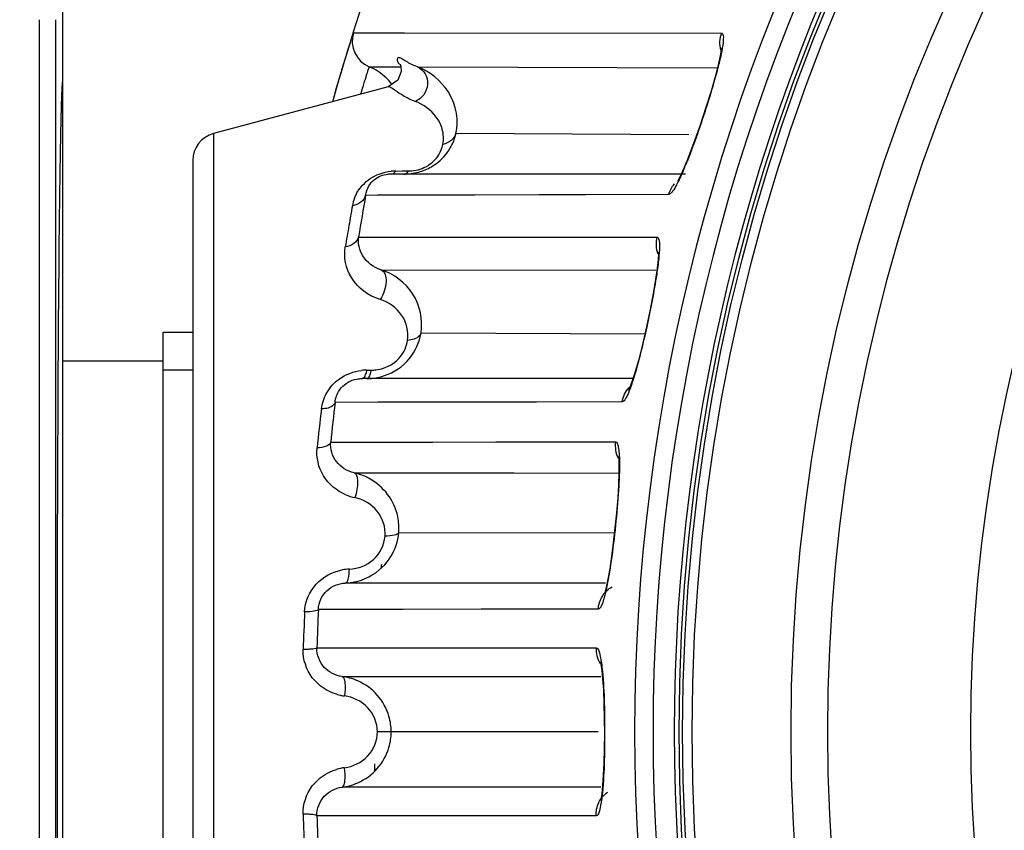
# Model space of a CAD drawing. Units: millimetres. Extents: x -2853 to 848, y -11780 to -6258.
# Drawn here: x -1669 to -1616, y -6597 to -6554 of the extents above; entities that cross this region are included whole.
import ezdxf

# ---------------------------------------------------------------- set-up
doc = ezdxf.new("R2010")
doc.units = ezdxf.units.MM
doc.header["$LTSCALE"] = 46.255
doc.header["$PDMODE"] = 3
doc.header["$PDSIZE"] = 8
doc.layers.get('0').update_dxf_attribs({"linetype": 'CONTINUOUS'})
doc.layers.get('Defpoints').update_dxf_attribs({"linetype": 'CONTINUOUS'})
doc.layers.add('02___PRT_ALL_AXES', color=7, linetype='CONTINUOUS')
doc.styles.get("Standard").update_dxf_attribs({"font": 'SimSun.ttf'})
doc.dimstyles.new('DIMSTYLE_2', dxfattribs={"dimtxt": 15, "dimasz": 3.5, "dimexe": 1.5, "dimexo": 1, "dimgap": 3.75, "dimtad": 1, "dimdec": 1, "dimtxsty": 'Standard', "dimblk": '_FILLED', "dimblk1": '_FILLED', "dimblk2": '_FILLED', "dimcen": 0.09, "dimadec": 0, "dimazin": 0, "dimtp": 0.01, "dimtm": 0.01, "dimtfac": 1, "dimtdec": 1, "dimtofl": 0, "dimtmove": 0, "dimatfit": 3, "dimldrblk": '_FILLED', "dimfxl": 1, "dimtolj": 1, "dimarcsym": 0})

# ---------------------------------------------------------------- blocks, each defined once
blk = doc.blocks.new('_FILLED')
at = {"color": 0, "linetype": 'ByBlock'}
blk.add_solid([(0, 0), (-1, 0.214), (-1, -0.214)], dxfattribs=at)
blk = doc.blocks.new('*D11')
at = {"color": 0, "linetype": 'Continuous', "lineweight": -2, "transparency": 16777216}
for p, q in [((-1532.861, -6466.678), (-1764.065, -6466.678)), ((-1762.565, -6470.178), (-1762.565, -7007.335)), ((-1651.36, -7010.835), (-1764.065, -7010.835))]:
    blk.add_line(p, q, dxfattribs=at)
at = {"layer": 'Defpoints', "color": 0, "linetype": 'Continuous', "lineweight": 200, "transparency": 16777216}
for p in [(-1531.861, -6466.678), (-1762.565, -7010.835), (-1650.36, -7010.835)]:
    blk.add_point(p, dxfattribs=at)
at = {"color": 0, "linetype": 'Continuous', "lineweight": -2, "transparency": 16777216, "xscale": 3.5, "yscale": 3.5, "zscale": 3.5}
for p, rotation in [((-1762.565, -6466.678), 90), ((-1762.565, -7010.835), 270)]:
    blk.add_blockref('_FILLED', p, dxfattribs=dict(at, rotation=rotation))
at = {"color": 0, "linetype": 'Continuous', "transparency": 16777216, "insert": (-1783.829, -6727.76), "char_height": 15, "width": 38.25, "attachment_point": 2, "rotation": 90}
blk.add_mtext('\\A1;544,2', dxfattribs=at)
blk = doc.blocks.new('*D12')
at = {"color": 0, "linetype": 'Continuous', "lineweight": -2, "transparency": 16777216}
for p, q in [((-1719.352, -6683.368), (-1719.352, -6397.648)), ((-1344.369, -6683.368), (-1344.369, -6397.648)), ((-1715.852, -6399.148), (-1347.869, -6399.148))]:
    blk.add_line(p, q, dxfattribs=at)
at = {"layer": 'Defpoints', "color": 0, "linetype": 'Continuous', "lineweight": 200, "transparency": 16777216}
for p in [(-1344.369, -6399.148), (-1719.352, -6684.368), (-1344.369, -6684.368)]:
    blk.add_point(p, dxfattribs=at)
at = {"color": 0, "linetype": 'Continuous', "lineweight": -2, "transparency": 16777216, "xscale": 3.5, "yscale": 3.5, "zscale": 3.5, "rotation": 180}
blk.add_blockref('_FILLED', (-1719.352, -6399.148), dxfattribs=at)
at = {"color": 0, "linetype": 'Continuous', "lineweight": -2, "transparency": 16777216, "xscale": 3.5, "yscale": 3.5, "zscale": 3.5}
blk.add_blockref('_FILLED', (-1344.369, -6399.148), dxfattribs=at)
at = {"color": 0, "linetype": 'Continuous', "transparency": 16777216, "insert": (-1531.86, -6380.398), "char_height": 15, "width": 38.25, "attachment_point": 2}
blk.add_mtext('\\A1;375', dxfattribs=at)

msp = doc.modelspace()

# ---------------------------------------------------------------- linework, layer by layer
at = {"color": 7, "linetype": 'Continuous'}
for p, q in [((-1668.124, -6553.534), (-1668.124, -6705.212)), ((-1667.246, -6553.534), (-1667.246, -6705.212)), ((-1651.214, -6554.237), (-1648.708, -6554.238)), ((-1648.708, -6554.238), (-1648.472, -6554.238)), ((-1648.472, -6554.238), (-1631.427, -6554.254)), ((-1650.365, -6556.07), (-1649.889, -6556.071)), ((-1649.889, -6556.071), (-1648.679, -6556.074)), ((-1648.705, -6555.94), (-1648.71, -6555.934)), ((-1647.768, -6556.076), (-1631.657, -6556.127)), ((-1649.351, -6557.143), (-1658.749, -6559.661)), ((-1658.749, -6559.661), (-1658.749, -6624.008)), ((-1633.179, -6559.735), (-1645.705, -6559.65)), ((-1659.86, -6561.111), (-1659.86, -6622.559)), ((-1633.395, -6561.46), (-1633.352, -6561.307)), ((-1633.352, -6561.307), (-1633.351, -6561.305)), ((-1633.352, -6561.835), (-1649.195, -6561.835)), ((-1648.937, -6561.672), (-1648.596, -6561.67)), ((-1648.596, -6561.67), (-1648.513, -6561.669)), ((-1648.513, -6561.669), (-1648.253, -6561.668)), ((-1633.602, -6561.871), (-1633.739, -6562.141)), ((-1633.739, -6562.141), (-1633.792, -6562.232)), ((-1649.925, -6562.979), (-1650.563, -6562.981)), ((-1648.432, -6562.975), (-1649.925, -6562.979)), ((-1646.668, -6562.97), (-1648.432, -6562.975)), ((-1646.442, -6562.969), (-1646.668, -6562.97)), ((-1646.045, -6562.968), (-1646.442, -6562.969)), ((-1645.121, -6562.965), (-1646.045, -6562.968)), ((-1644.687, -6562.964), (-1645.121, -6562.965)), ((-1641.221, -6562.954), (-1644.687, -6562.964)), ((-1640.758, -6562.952), (-1641.221, -6562.954)), ((-1640.161, -6562.95), (-1640.758, -6562.952)), ((-1639.351, -6562.948), (-1640.161, -6562.95)), ((-1638.717, -6562.946), (-1639.351, -6562.948)), ((-1634.251, -6562.93), (-1638.717, -6562.946)), ((-1650.942, -6565.226), (-1634.894, -6565.222)), ((-1649.74, -6566.98), (-1634.954, -6567.005)), ((-1661.46, -6613.335), (-1661.46, -6570.335)), ((-1661.46, -6570.335), (-1659.86, -6570.335)), ((-1647.584, -6570.381), (-1635.551, -6570.437)), ((-1666.86, -6571.885), (-1661.46, -6571.885)), ((-1661.46, -6572.373), (-1659.86, -6572.373)), ((-1650.493, -6572.381), (-1650.37, -6572.381)), ((-1650.37, -6572.381), (-1650.248, -6572.38)), ((-1636.094, -6572.573), (-1636.258, -6573.068)), ((-1636.181, -6572.835), (-1650.751, -6572.835)), ((-1636.274, -6573.109), (-1636.33, -6573.253)), ((-1636.258, -6573.068), (-1636.274, -6573.109)), ((-1636.351, -6573.3), (-1636.385, -6573.373)), ((-1636.33, -6573.251), (-1636.351, -6573.3)), ((-1636.33, -6573.253), (-1636.33, -6573.251)), ((-1649.91, -6574.113), (-1652.209, -6574.117)), ((-1648.715, -6574.11), (-1649.91, -6574.113)), ((-1648.563, -6574.11), (-1648.715, -6574.11)), ((-1648.413, -6574.11), (-1648.563, -6574.11)), ((-1648.138, -6574.109), (-1648.413, -6574.11)), ((-1647.571, -6574.108), (-1648.138, -6574.109)), ((-1647.159, -6574.108), (-1647.571, -6574.108)), ((-1643.261, -6574.1), (-1647.159, -6574.108)), ((-1643, -6574.1), (-1643.261, -6574.1)), ((-1642.414, -6574.098), (-1643, -6574.1)), ((-1641.975, -6574.098), (-1642.414, -6574.098)), ((-1641.363, -6574.096), (-1641.975, -6574.098)), ((-1636.762, -6574.086), (-1641.363, -6574.096)), ((-1652.443, -6576.252), (-1649.761, -6576.251)), ((-1649.761, -6576.251), (-1648.667, -6576.25)), ((-1648.667, -6576.25), (-1648.613, -6576.25)), ((-1648.613, -6576.25), (-1648.226, -6576.25)), ((-1648.226, -6576.25), (-1647.339, -6576.249)), ((-1647.339, -6576.249), (-1646.954, -6576.249)), ((-1646.954, -6576.249), (-1643.556, -6576.246)), ((-1643.556, -6576.246), (-1643.143, -6576.246)), ((-1643.143, -6576.246), (-1642.559, -6576.246)), ((-1642.559, -6576.246), (-1637.12, -6576.241)), ((-1651.18, -6577.908), (-1642.581, -6577.913)), ((-1642.581, -6577.913), (-1636.968, -6577.917)), ((-1648.782, -6581.108), (-1637.185, -6581.136)), ((-1637.803, -6583.833), (-1651.656, -6583.833)), ((-1637.657, -6583.833), (-1637.803, -6583.833)), ((-1650.681, -6585.249), (-1653.107, -6585.25)), ((-1649.888, -6585.248), (-1650.681, -6585.249)), ((-1649.636, -6585.248), (-1649.888, -6585.248)), ((-1649.368, -6585.248), (-1649.636, -6585.248)), ((-1649.186, -6585.248), (-1649.368, -6585.248)), ((-1648.939, -6585.248), (-1649.186, -6585.248)), ((-1648.541, -6585.248), (-1648.939, -6585.248)), ((-1644.347, -6585.245), (-1648.541, -6585.248)), ((-1644.125, -6585.245), (-1644.347, -6585.245)), ((-1643.544, -6585.244), (-1644.125, -6585.245)), ((-1643.451, -6585.244), (-1643.544, -6585.244)), ((-1642.854, -6585.244), (-1643.451, -6585.244)), ((-1638.05, -6585.241), (-1642.854, -6585.244)), ((-1653.184, -6587.317), (-1650.637, -6587.316)), ((-1650.637, -6587.316), (-1650.227, -6587.316)), ((-1650.227, -6587.316), (-1649.645, -6587.316)), ((-1649.645, -6587.316), (-1649.451, -6587.316)), ((-1649.451, -6587.316), (-1649.272, -6587.315)), ((-1649.272, -6587.315), (-1649.214, -6587.315)), ((-1649.214, -6587.315), (-1648.882, -6587.315)), ((-1648.882, -6587.315), (-1644.443, -6587.314)), ((-1644.443, -6587.314), (-1644.17, -6587.313)), ((-1644.17, -6587.313), (-1643.829, -6587.313)), ((-1643.829, -6587.313), (-1643.589, -6587.313)), ((-1643.589, -6587.313), (-1643.241, -6587.313)), ((-1643.241, -6587.313), (-1638.165, -6587.311)), ((-1651.828, -6588.86), (-1637.914, -6588.861)), ((-1649.186, -6591.835), (-1649.926, -6591.835)), ((-1638.061, -6591.835), (-1649.186, -6591.835)), ((-1637.906, -6594.809), (-1651.828, -6594.809)), ((-1650.637, -6596.353), (-1653.184, -6596.353)), ((-1650.227, -6596.354), (-1650.637, -6596.353)), ((-1649.645, -6596.354), (-1650.227, -6596.354)), ((-1649.451, -6596.354), (-1649.645, -6596.354)), ((-1649.272, -6596.354), (-1649.451, -6596.354)), ((-1649.214, -6596.354), (-1649.272, -6596.354)), ((-1648.882, -6596.354), (-1649.214, -6596.354)), ((-1644.443, -6596.356), (-1648.882, -6596.354)), ((-1644.17, -6596.356), (-1644.443, -6596.356)), ((-1643.829, -6596.356), (-1644.17, -6596.356)), ((-1643.589, -6596.356), (-1643.829, -6596.356)), ((-1643.241, -6596.356), (-1643.589, -6596.356)), ((-1638.165, -6596.359), (-1643.241, -6596.356))]:
    msp.add_line(p, q, dxfattribs=at)
for points in [[(-1631.427, -6555.074), (-1631.427, -6555.054), (-1631.436, -6555.158), (-1631.488, -6555.473), (-1631.596, -6555.962), (-1631.761, -6556.603), (-1631.982, -6557.375), (-1632.254, -6558.254), (-1632.57, -6559.212), (-1632.92, -6560.2)], [(-1648.71, -6555.934), (-1648.672, -6556.037), (-1648.65, -6556.316)], [(-1648.65, -6556.316), (-1648.834, -6556.792), (-1649.352, -6557.143)], [(-1632.92, -6560.2), (-1633.283, -6561.14), (-1633.351, -6561.305)], [(-1633.352, -6561.307), (-1633.428, -6561.485), (-1633.602, -6561.871)], [(-1634.814, -6566.033), (-1634.816, -6566.019), (-1634.814, -6566.119), (-1634.83, -6566.424), (-1634.88, -6566.896), (-1634.968, -6567.513), (-1635.095, -6568.263), (-1635.259, -6569.126), (-1635.456, -6570.061), (-1635.672, -6571), (-1635.892, -6571.866), (-1636.094, -6572.573)], [(-1636.965, -6577.027), (-1636.964, -6577.031), (-1636.948, -6577.179), (-1636.935, -6577.493), (-1636.937, -6577.947), (-1636.959, -6578.539), (-1637.003, -6579.254), (-1637.068, -6580.049), (-1637.149, -6580.869), (-1637.24, -6581.664), (-1637.336, -6582.402), (-1637.435, -6583.06), (-1637.533, -6583.617), (-1637.624, -6584.056), (-1637.702, -6584.359), (-1637.715, -6584.404)], [(-1637.936, -6588.076), (-1637.936, -6588.077), (-1637.906, -6588.214), (-1637.86, -6588.524), (-1637.813, -6588.979), (-1637.773, -6589.576), (-1637.742, -6590.302), (-1637.723, -6591.113), (-1637.718, -6591.949), (-1637.726, -6592.756), (-1637.746, -6593.503), (-1637.777, -6594.167), (-1637.817, -6594.729), (-1637.862, -6595.169), (-1637.908, -6595.468), (-1637.917, -6595.511)]]:
    msp.add_lwpolyline(points, dxfattribs=at)
for radius in [101.841, 101.653, 101.135, 95.819]:
    msp.add_circle((-1531.86, -6591.835), radius, dxfattribs=at)
for centre, radius, start, end in [((-1531.86, -6591.835), 93.857, 135.66103, 224.33915), ((-1531.86, -6591.835), 86.167, 135.75796, 224.24317), ((-1531.86, -6591.835), 104.235, 150.76371, 209.23629), ((-1531.86, -6591.835), 125.156, 156.43608, 164.20267), ((-1531.86, -6591.835), 103.244, 151.03392, 208.96608), ((-1531.86, -6591.835), 102.104, 150.67934, 209.32066), ((-1649.783, -6554.687), 1.5, 162.512, 247.1705), ((-1651.524, -6558.83), 2.993, 37.576, 46.5281), ((-1658.36, -6561.11), 1.5, 105, 180), ((-1648.379, -6559.061), 2.738, 332.0603, 347.583), ((-1648.483, -6558.904), 2.928, 285.0197, 300.0255), ((-1652.006, -6553.681), 20.172, 336.9856, 337.3143), ((-1652.123, -6553.632), 20.299, 337.3153, 337.7421), ((-1649.196, -6563.444), 1.61, 89.9737, 96.2987), ((-1648.921, -6564.353), 2.681, 90.3422, 95.7748), ((-1648.266, -6559.516), 2.152, 270.3471, 275.1066), ((-1333.663, -6617.672), 321.585, 170.20822, 170.61387), ((-1225.622, -6638.998), 432.289, 169.94792, 170.09077), ((-1649.074, -6563.934), 2.235, 159.0864, 169.9609), ((-1381.254, -6611.736), 274.287, 170.10583, 170.3478), ((-1650.482, -6575.039), 2.658, 90.2368, 96.4885), ((-1650.256, -6570.255), 2.126, 270.2331, 276.659), ((-1650.251, -6570.298), 2.082, 276.6542, 288.2132), ((-1650.506, -6569.77), 3.065, 269.9989, 276.6416), ((-1650.503, -6569.806), 3.029, 276.6488, 288.5262), ((-1635.274, -6573.696), 1.145, 163.7659, 173.9127), ((-1635.256, -6573.701), 1.163, 157.3599, 163.7733), ((-1492.482, -6592.75), 160.81, 173.34615, 174.11169), ((-1500.527, -6592.785), 153.508, 173.14728, 173.93388), ((-1651.851, -6580.93), 3.096, 68.1252, 77.493), ((-1651.854, -6580.942), 3.108, 61.5473, 68.1361), ((-1650.584, -6576.614), 2.684, 246.9543, 258.0417), ((-1651.716, -6580.871), 2.944, 348.3311, 355.3756), ((-1651.333, -6585.707), 2.628, 92.2362, 100.6107), ((-1652.681, -6582.576), 2.99, 351.4086, 355.4902), ((-1651.772, -6580.78), 3.055, 278.8009, 288.7934), ((-1651.775, -6580.767), 3.067, 272.1433, 278.8187), ((-1502.867, -6591.872), 150.386, 177.47632, 178.26428), ((-1510.626, -6591.885), 143.367, 177.40008, 178.21012), ((-1652.22, -6591.893), 3.058, 74.985, 82.6325), ((-1652.223, -6591.905), 3.07, 66.068, 74.9963), ((-1651.371, -6587.282), 2.645, 253.2897, 262.8794), ((-1652.165, -6591.837), 2.979, 0.0425, 16.3957), ((-1652.166, -6591.832), 2.98, 343.6022, 359.9552), ((-1651.371, -6596.388), 2.645, 97.1208, 106.7027), ((-1653.06, -6593.597), 2.997, 352.6763, 0.8607), ((-1652.22, -6591.777), 3.058, 277.3674, 285.0159), ((-1652.223, -6591.765), 3.07, 285.0046, 293.9374), ((-1511.722, -6591.826), 142.271, 181.78677, 182.60305), ((-1503.464, -6591.82), 149.789, 181.73415, 182.52525)]:
    msp.add_arc(centre, radius, start, end, dxfattribs=at)
for points, knots in [([(-1652.331, -6557.934), (-1652.195, -6557.449), (-1651.993, -6556.752), (-1651.73, -6555.872), (-1651.563, -6555.325), (-1651.424, -6554.881), (-1651.33, -6554.578), (-1651.27, -6554.404), (-1651.246, -6554.312), (-1651.221, -6554.273), (-1651.22, -6554.236), (-1651.214, -6554.237)], [0, 0, 0, 0, 0.391082, 0.56358, 0.71325, 0.835193, 0.925493, 0.957752, 0.981024, 0.995155, 1, 1, 1, 1]), ([(-1631.427, -6554.254), (-1631.373, -6554.254), (-1631.317, -6554.393), (-1631.32, -6554.56), (-1631.342, -6554.899), (-1631.447, -6555.437), (-1631.559, -6555.904), (-1631.628, -6556.168)], [0, 0, 0, 0, 0.081581, 0.162649, 0.27443, 0.585858, 1, 1, 1, 1]), ([(-1647.768, -6556.076), (-1647.906, -6556.028), (-1648.135, -6555.93), (-1648.404, -6555.763), (-1648.595, -6555.65), (-1648.722, -6555.589), (-1648.834, -6555.575), (-1648.886, -6555.665), (-1648.844, -6555.79), (-1648.79, -6555.875), (-1648.747, -6555.921)], [0, 0, 0, 0, 0.283066, 0.477428, 0.61463, 0.705351, 0.76012, 0.805012, 0.878079, 1, 1, 1, 1]), ([(-1650.818, -6557.524), (-1650.758, -6557.323), (-1650.673, -6557.038), (-1650.563, -6556.684), (-1650.498, -6556.472), (-1650.442, -6556.309), (-1650.41, -6556.177), (-1650.373, -6556.122), (-1650.374, -6556.07), (-1650.365, -6556.07)], [0, 0, 0, 0, 0.413335, 0.585741, 0.731052, 0.846915, 0.931215, 0.982498, 1, 1, 1, 1]), ([(-1647.768, -6556.076), (-1647.599, -6556.15), (-1647.299, -6556.429), (-1647.181, -6557.026), (-1647.39, -6557.604), (-1647.72, -6557.862), (-1647.902, -6557.929)], [0, 0, 0, 0, 0.239404, 0.490457, 0.748398, 1, 1, 1, 1]), ([(-1645.705, -6559.65), (-1645.618, -6559.246), (-1645.621, -6558.439), (-1646.21, -6557.057), (-1647.112, -6556.334), (-1647.765, -6556.077)], [0, 0, 0, 0, 0.279386, 0.525344, 1, 1, 1, 1]), ([(-1631.628, -6556.168), (-1631.711, -6556.488), (-1632.1, -6557.867), (-1632.55, -6559.229), (-1632.929, -6560.264)], [0, 0, 0, 0, 0.230742, 1, 1, 1, 1]), ([(-1647.902, -6557.929), (-1648.134, -6557.846), (-1648.501, -6557.667), (-1648.925, -6557.377), (-1649.164, -6557.212), (-1649.307, -6557.131), (-1649.352, -6557.143)], [0, 0, 0, 0, 0.447831, 0.738014, 0.91509, 1, 1, 1, 1]), ([(-1646.408, -6560.238), (-1646.355, -6559.969), (-1646.384, -6559.431), (-1646.833, -6558.534), (-1647.459, -6558.092), (-1647.902, -6557.929)], [0, 0, 0, 0, 0.278279, 0.522018, 1, 1, 1, 1]), ([(-1645.705, -6559.65), (-1645.751, -6559.796), (-1645.943, -6560.074), (-1646.247, -6560.207), (-1646.408, -6560.238)], [0, 0, 0, 0, 0.48381, 1, 1, 1, 1]), ([(-1647.225, -6561.387), (-1646.986, -6561.243), (-1646.624, -6560.894), (-1646.446, -6560.436), (-1646.408, -6560.238)], [0, 0, 0, 0, 0.581405, 1, 1, 1, 1]), ([(-1647.018, -6561.439), (-1646.895, -6561.368), (-1646.473, -6561.078), (-1646.134, -6560.67), (-1645.961, -6560.344)], [0, 0, 0, 0, 0.277592, 1, 1, 1, 1]), ([(-1632.929, -6560.264), (-1632.964, -6560.358), (-1633.095, -6560.712), (-1633.232, -6561.064), (-1633.337, -6561.321)], [0, 0, 0, 0, 0.264637, 1, 1, 1, 1]), ([(-1651.162, -6563.136), (-1651.063, -6562.878), (-1650.721, -6562.324), (-1650.167, -6561.961), (-1649.832, -6561.835)], [0, 0, 0, 0, 0.435254, 1, 1, 1, 1]), ([(-1650.563, -6562.981), (-1650.541, -6562.801), (-1650.393, -6562.349), (-1650, -6562.032), (-1649.737, -6561.932)], [0, 0, 0, 0, 0.392059, 1, 1, 1, 1]), ([(-1649.195, -6561.835), (-1649.172, -6561.835), (-1649.067, -6561.818), (-1648.984, -6561.738), (-1648.937, -6561.672)], [0, 0, 0, 0, 0.220444, 1, 1, 1, 1]), ([(-1648.512, -6561.835), (-1648.489, -6561.835), (-1648.383, -6561.817), (-1648.301, -6561.735), (-1648.253, -6561.668)], [0, 0, 0, 0, 0.219094, 1, 1, 1, 1]), ([(-1633.44, -6561.567), (-1633.467, -6561.632), (-1633.569, -6561.868), (-1633.676, -6562.101), (-1633.759, -6562.267)], [0, 0, 0, 0, 0.274512, 1, 1, 1, 1]), ([(-1633.759, -6562.267), (-1633.785, -6562.319), (-1633.873, -6562.489), (-1633.969, -6562.657), (-1634.049, -6562.765)], [0, 0, 0, 0, 0.298965, 1, 1, 1, 1]), ([(-1650.563, -6562.981), (-1650.603, -6563.124), (-1650.802, -6563.4), (-1651.111, -6563.518), (-1651.275, -6563.545)], [0, 0, 0, 0, 0.472664, 1, 1, 1, 1]), ([(-1634.049, -6562.765), (-1634.068, -6562.79), (-1634.121, -6562.855), (-1634.194, -6562.93), (-1634.251, -6562.93)], [0, 0, 0, 0, 0.350844, 1, 1, 1, 1]), ([(-1650.942, -6565.226), (-1650.98, -6565.363), (-1651.187, -6565.627), (-1651.493, -6565.726), (-1651.658, -6565.748)], [0, 0, 0, 0, 0.460388, 1, 1, 1, 1]), ([(-1649.74, -6566.98), (-1650.134, -6566.86), (-1650.797, -6566.36), (-1650.986, -6565.565), (-1650.942, -6565.226)], [0, 0, 0, 0, 0.546641, 1, 1, 1, 1]), ([(-1634.894, -6565.222), (-1634.837, -6565.222), (-1634.776, -6565.366), (-1634.76, -6565.54), (-1634.751, -6565.893), (-1634.8, -6566.454), (-1634.864, -6566.942), (-1634.906, -6567.218)], [0, 0, 0, 0, 0.084031, 0.166733, 0.279477, 0.590255, 1, 1, 1, 1]), ([(-1649.788, -6568.581), (-1650.406, -6568.397), (-1651.484, -6567.605), (-1651.753, -6566.304), (-1651.658, -6565.748)], [0, 0, 0, 0, 0.533271, 1, 1, 1, 1]), ([(-1649.74, -6566.98), (-1649.52, -6567.057), (-1649.418, -6567.595), (-1649.539, -6568.125), (-1649.688, -6568.445), (-1649.788, -6568.581)], [0, 0, 0, 0, 0.40536, 0.705134, 1, 1, 1, 1]), ([(-1647.584, -6570.381), (-1647.472, -6569.679), (-1647.798, -6568.135), (-1649.053, -6567.197), (-1649.74, -6566.98)], [0, 0, 0, 0, 0.4967, 1, 1, 1, 1]), ([(-1634.906, -6567.218), (-1635.048, -6568.166), (-1635.415, -6570.005), (-1635.847, -6571.83), (-1636.112, -6572.706)], [0, 0, 0, 0, 0.511634, 1, 1, 1, 1]), ([(-1648.307, -6570.78), (-1648.237, -6570.32), (-1648.485, -6569.303), (-1649.33, -6568.718), (-1649.788, -6568.581)], [0, 0, 0, 0, 0.493549, 1, 1, 1, 1]), ([(-1649.54, -6572.678), (-1649.032, -6572.507), (-1648.113, -6571.888), (-1647.664, -6570.883), (-1647.584, -6570.381)], [0, 0, 0, 0, 0.51335, 1, 1, 1, 1]), ([(-1647.584, -6570.381), (-1647.599, -6570.436), (-1647.752, -6570.692), (-1648.079, -6570.767), (-1648.307, -6570.78)], [0, 0, 0, 0, 0.200414, 1, 1, 1, 1]), ([(-1649.6, -6572.276), (-1649.257, -6572.162), (-1648.649, -6571.761), (-1648.356, -6571.1), (-1648.307, -6570.78)], [0, 0, 0, 0, 0.52742, 1, 1, 1, 1]), ([(-1650.751, -6572.835), (-1650.734, -6572.835), (-1650.636, -6572.803), (-1650.591, -6572.698), (-1650.562, -6572.624)], [0, 0, 0, 0, 0.178968, 1, 1, 1, 1]), ([(-1650.507, -6572.835), (-1650.489, -6572.835), (-1650.391, -6572.803), (-1650.346, -6572.698), (-1650.317, -6572.623)], [0, 0, 0, 0, 0.178811, 1, 1, 1, 1]), ([(-1652.938, -6574.468), (-1652.901, -6574.164), (-1652.696, -6573.542), (-1652.254, -6573.056), (-1651.988, -6572.863)], [0, 0, 0, 0, 0.482974, 1, 1, 1, 1]), ([(-1651.877, -6573.336), (-1651.67, -6573.096), (-1651.268, -6572.872), (-1650.852, -6572.835), (-1650.751, -6572.835)], [0, 0, 0, 0, 0.759588, 1, 1, 1, 1]), ([(-1636.112, -6572.706), (-1636.138, -6572.79), (-1636.229, -6573.082), (-1636.329, -6573.373), (-1636.412, -6573.574)], [0, 0, 0, 0, 0.287087, 1, 1, 1, 1]), ([(-1652.209, -6574.117), (-1652.202, -6574.051), (-1652.156, -6573.769), (-1652.02, -6573.502), (-1651.877, -6573.336)], [0, 0, 0, 0, 0.232492, 1, 1, 1, 1]), ([(-1636.412, -6573.574), (-1636.424, -6573.601), (-1636.464, -6573.696), (-1636.509, -6573.79), (-1636.545, -6573.856)], [0, 0, 0, 0, 0.280048, 1, 1, 1, 1]), ([(-1652.209, -6574.117), (-1652.221, -6574.167), (-1652.384, -6574.412), (-1652.709, -6574.458), (-1652.938, -6574.468)], [0, 0, 0, 0, 0.183512, 1, 1, 1, 1]), ([(-1636.545, -6573.856), (-1636.578, -6573.917), (-1636.63, -6574.007), (-1636.723, -6574.086), (-1636.762, -6574.086)], [0, 0, 0, 0, 0.642621, 1, 1, 1, 1]), ([(-1652.443, -6576.252), (-1652.468, -6576.355), (-1652.739, -6576.53), (-1653.006, -6576.557), (-1653.175, -6576.563)], [0, 0, 0, 0, 0.384276, 1, 1, 1, 1]), ([(-1651.18, -6577.908), (-1651.55, -6577.828), (-1652.242, -6577.397), (-1652.474, -6576.613), (-1652.443, -6576.252)], [0, 0, 0, 0, 0.511321, 1, 1, 1, 1]), ([(-1637.12, -6576.241), (-1637.083, -6576.241), (-1637, -6576.339), (-1636.933, -6576.684), (-1636.913, -6577.016), (-1636.91, -6577.271)], [0, 0, 0, 0, 0.100511, 0.293131, 1, 1, 1, 1]), ([(-1651.635, -6579.083), (-1652.116, -6578.879), (-1652.973, -6578.169), (-1653.229, -6577.074), (-1653.175, -6576.563)], [0, 0, 0, 0, 0.504175, 1, 1, 1, 1]), ([(-1636.91, -6577.271), (-1636.902, -6577.788), (-1636.957, -6578.943), (-1637.112, -6580.733), (-1637.329, -6582.528), (-1637.514, -6583.684), (-1637.627, -6584.199)], [0, 0, 0, 0, 0.222219, 0.496914, 0.773218, 1, 1, 1, 1]), ([(-1651.18, -6577.908), (-1651.119, -6577.924), (-1651.014, -6578.094), (-1650.98, -6578.549), (-1651.047, -6578.96), (-1651.14, -6579.239)], [0, 0, 0, 0, 0.13586, 0.366718, 1, 1, 1, 1]), ([(-1648.836, -6580.261), (-1648.926, -6579.832), (-1649.301, -6579.006), (-1649.99, -6578.417), (-1650.374, -6578.209)], [0, 0, 0, 0, 0.500623, 1, 1, 1, 1]), ([(-1649.518, -6581.311), (-1649.481, -6580.842), (-1649.8, -6579.849), (-1650.683, -6579.335), (-1651.14, -6579.239)], [0, 0, 0, 0, 0.501696, 1, 1, 1, 1]), ([(-1648.782, -6581.108), (-1648.807, -6581.195), (-1649.114, -6581.293), (-1649.347, -6581.309), (-1649.518, -6581.311)], [0, 0, 0, 0, 0.344782, 1, 1, 1, 1]), ([(-1651.436, -6583.081), (-1650.97, -6583.063), (-1650.016, -6582.703), (-1649.553, -6581.774), (-1649.518, -6581.311)], [0, 0, 0, 0, 0.500818, 1, 1, 1, 1]), ([(-1653.846, -6585.382), (-1653.821, -6584.847), (-1653.369, -6583.763), (-1652.344, -6583.222), (-1651.817, -6583.124)], [0, 0, 0, 0, 0.499952, 1, 1, 1, 1]), ([(-1651.656, -6583.832), (-1651.569, -6583.828), (-1651.458, -6583.486), (-1651.441, -6583.262), (-1651.436, -6583.081)], [0, 0, 0, 0, 0.324122, 1, 1, 1, 1]), ([(-1653.107, -6585.25), (-1653.094, -6584.882), (-1652.761, -6584.138), (-1652.014, -6583.846), (-1651.656, -6583.833)], [0, 0, 0, 0, 0.506827, 1, 1, 1, 1]), ([(-1638.05, -6585.241), (-1638.035, -6584.997), (-1637.883, -6584.51), (-1637.517, -6584.154), (-1637.306, -6584.033)], [0, 0, 0, 0, 0.500807, 1, 1, 1, 1]), ([(-1637.627, -6584.199), (-1637.685, -6584.46), (-1637.77, -6584.803), (-1637.916, -6585.143), (-1638.01, -6585.241), (-1638.05, -6585.241)], [0, 0, 0, 0, 0.697913, 0.895392, 1, 1, 1, 1]), ([(-1653.107, -6585.25), (-1653.117, -6585.277), (-1653.202, -6585.318), (-1653.44, -6585.371), (-1653.674, -6585.381), (-1653.846, -6585.382)], [0, 0, 0, 0, 0.111595, 0.324129, 1, 1, 1, 1]), ([(-1652.131, -6589.815), (-1652.634, -6589.664), (-1653.582, -6589.037), (-1653.94, -6587.939), (-1653.923, -6587.408)], [0, 0, 0, 0, 0.496993, 1, 1, 1, 1]), ([(-1653.184, -6587.317), (-1653.195, -6587.34), (-1653.284, -6587.361), (-1653.428, -6587.388), (-1653.658, -6587.403), (-1653.828, -6587.407), (-1653.923, -6587.408)], [0, 0, 0, 0, 0.100477, 0.312265, 0.621962, 1, 1, 1, 1]), ([(-1651.828, -6588.86), (-1652.184, -6588.815), (-1652.905, -6588.459), (-1653.194, -6587.691), (-1653.184, -6587.317)], [0, 0, 0, 0, 0.489306, 1, 1, 1, 1]), ([(-1638.165, -6587.311), (-1638.127, -6587.311), (-1638.039, -6587.409), (-1637.933, -6587.752), (-1637.881, -6588.091), (-1637.851, -6588.351)], [0, 0, 0, 0, 0.102423, 0.297525, 1, 1, 1, 1]), ([(-1637.851, -6588.351), (-1637.718, -6589.505), (-1637.695, -6591.833), (-1637.718, -6594.161), (-1637.851, -6595.316)], [0, 0, 0, 0, 0.499883, 1, 1, 1, 1]), ([(-1651.828, -6588.86), (-1651.786, -6588.867), (-1651.707, -6588.99), (-1651.654, -6589.336), (-1651.667, -6589.668), (-1651.699, -6589.906)], [0, 0, 0, 0, 0.118832, 0.337568, 1, 1, 1, 1]), ([(-1649.307, -6590.996), (-1649.43, -6590.581), (-1649.862, -6589.798), (-1650.584, -6589.273), (-1650.978, -6589.098)], [0, 0, 0, 0, 0.501484, 1, 1, 1, 1]), ([(-1649.926, -6591.835), (-1649.925, -6591.363), (-1650.32, -6590.4), (-1651.24, -6589.963), (-1651.699, -6589.906)], [0, 0, 0, 0, 0.50479, 1, 1, 1, 1]), ([(-1651.699, -6593.763), (-1651.24, -6593.706), (-1650.32, -6593.27), (-1649.925, -6592.306), (-1649.926, -6591.835)], [0, 0, 0, 0, 0.49521, 1, 1, 1, 1]), ([(-1650.977, -6594.571), (-1650.584, -6594.396), (-1649.862, -6593.871), (-1649.43, -6593.089), (-1649.307, -6592.674)], [0, 0, 0, 0, 0.498517, 1, 1, 1, 1]), ([(-1651.828, -6594.809), (-1651.786, -6594.803), (-1651.707, -6594.679), (-1651.654, -6594.333), (-1651.667, -6594.002), (-1651.699, -6593.763)], [0, 0, 0, 0, 0.118824, 0.337564, 1, 1, 1, 1]), ([(-1653.923, -6596.262), (-1653.94, -6595.731), (-1653.582, -6594.633), (-1652.634, -6594.005), (-1652.131, -6593.854)], [0, 0, 0, 0, 0.503019, 1, 1, 1, 1]), ([(-1653.184, -6596.353), (-1653.194, -6595.978), (-1652.905, -6595.211), (-1652.184, -6594.855), (-1651.828, -6594.809)], [0, 0, 0, 0, 0.510704, 1, 1, 1, 1]), ([(-1638.165, -6596.359), (-1638.175, -6596.115), (-1638.074, -6595.615), (-1637.747, -6595.223), (-1637.55, -6595.08)], [0, 0, 0, 0, 0.500705, 1, 1, 1, 1]), ([(-1637.851, -6595.316), (-1637.881, -6595.576), (-1637.933, -6595.916), (-1638.039, -6596.26), (-1638.127, -6596.359), (-1638.165, -6596.359)], [0, 0, 0, 0, 0.702492, 0.897675, 1, 1, 1, 1]), ([(-1653.184, -6596.353), (-1653.195, -6596.33), (-1653.284, -6596.308), (-1653.428, -6596.282), (-1653.658, -6596.267), (-1653.829, -6596.262), (-1653.923, -6596.262)], [0, 0, 0, 0, 0.100521, 0.312326, 0.622005, 1, 1, 1, 1])]:
    msp.add_open_spline(points, degree=3, knots=knots, dxfattribs=at)
for points in [[(-1631.427, -6554.254), (-1631.534, -6554.54), (-1631.549, -6554.874), (-1631.471, -6555.17)], [(-1649.465, -6556.658), (-1649.725, -6556.411), (-1650.035, -6556.209), (-1650.365, -6556.07)], [(-1648.075, -6561.659), (-1647.778, -6561.633), (-1647.48, -6561.54), (-1647.225, -6561.387)], [(-1649.832, -6561.835), (-1649.626, -6561.757), (-1649.409, -6561.708), (-1649.19, -6561.685)], [(-1649.737, -6561.932), (-1649.621, -6561.887), (-1649.497, -6561.858), (-1649.373, -6561.844)], [(-1648.512, -6561.835), (-1648.247, -6561.835), (-1647.98, -6561.8), (-1647.724, -6561.732)], [(-1634.251, -6562.93), (-1634.193, -6562.724), (-1634.089, -6562.526), (-1633.951, -6562.362)], [(-1634.894, -6565.222), (-1634.968, -6565.513), (-1634.951, -6565.842), (-1634.845, -6566.124)], [(-1651.988, -6572.863), (-1651.64, -6572.609), (-1651.21, -6572.447), (-1650.782, -6572.398)], [(-1650.562, -6572.624), (-1650.531, -6572.546), (-1650.509, -6572.464), (-1650.493, -6572.381)], [(-1650.317, -6572.623), (-1650.286, -6572.545), (-1650.264, -6572.463), (-1650.248, -6572.38)], [(-1636.762, -6574.086), (-1636.715, -6573.807), (-1636.582, -6573.532), (-1636.392, -6573.322)], [(-1637.12, -6576.241), (-1637.162, -6576.534), (-1637.113, -6576.853), (-1636.984, -6577.119)], [(-1648.782, -6581.108), (-1648.759, -6580.826), (-1648.778, -6580.538), (-1648.836, -6580.261)], [(-1649.397, -6582.685), (-1649.122, -6582.332), (-1648.924, -6581.905), (-1648.834, -6581.466)], [(-1650.788, -6583.672), (-1650.25, -6583.488), (-1649.747, -6583.133), (-1649.397, -6582.685)], [(-1638.165, -6587.311), (-1638.177, -6587.603), (-1638.098, -6587.91), (-1637.947, -6588.159)]]:
    msp.add_open_spline(points, degree=3, dxfattribs=at)
at = {"layer": '02___PRT_ALL_AXES', "color": 7, "linetype": 'Continuous'}
for p, q in [((-1666.86, -6705.212), (-1666.86, -6547.94)), ((-1666.86, -6571.885), (-1661.46, -6571.885))]:
    msp.add_line(p, q, dxfattribs=at)
msp.add_ellipse((-1666.86, -6591.835), major_axis=(0, 35), ratio=0.008727, start_param=0, end_param=3.141593, dxfattribs=at)

# ---------------------------------------------------------------- dimensions: what is measured, and where the dimension line sits
at = {"color": 2, "linetype": 'Continuous'}
dim = msp.add_linear_dim(base=(-1344.369, -6399.148), p1=(-1719.352, -6684.368), p2=(-1344.369, -6684.368), dimstyle='DIMSTYLE_2', dxfattribs=at)
dim.commit()
dim.dimension.update_dxf_attribs({"geometry": '*D12', "text_midpoint": (-1531.86, -6399.148), "dimtype": 160})
dim = msp.add_linear_dim(base=(-1762.565, -7010.835), p1=(-1531.861, -6466.678), p2=(-1650.36, -7010.835), angle=270, dimstyle='DIMSTYLE_2', dxfattribs=at)
dim.commit()
dim.dimension.update_dxf_attribs({"geometry": '*D11', "text_midpoint": (-1762.565, -6727.76), "dimtype": 160})

doc.saveas('drawing.dxf')
